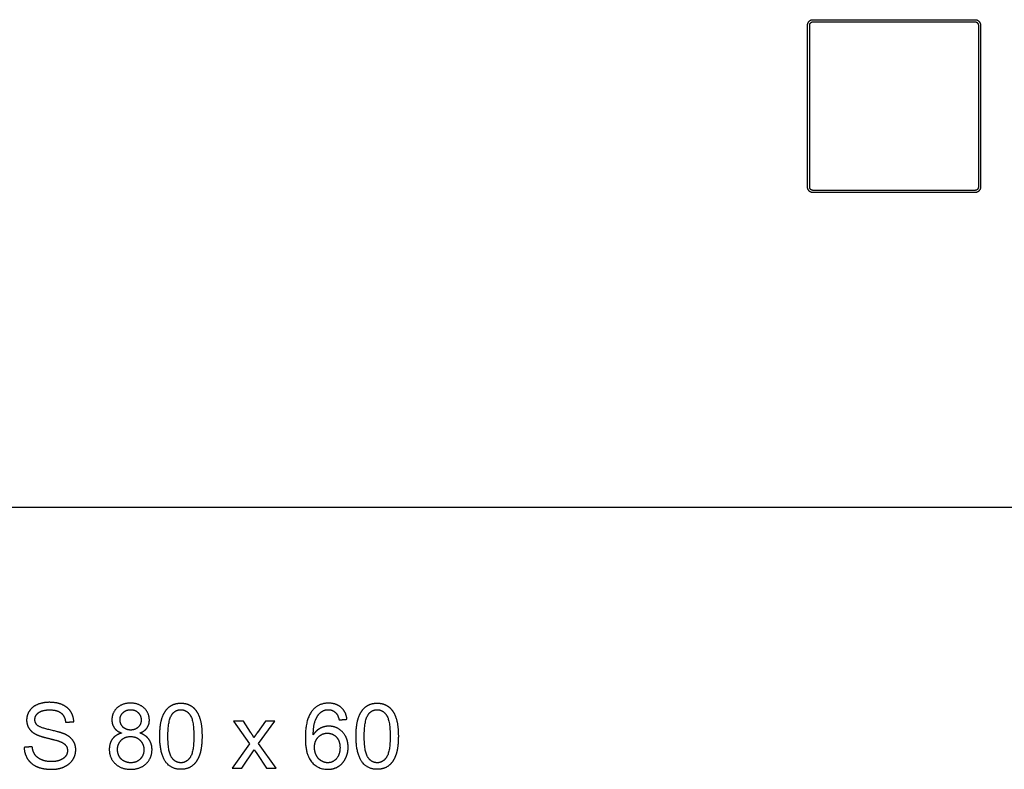
# Model space of a CAD drawing. Units: millimetres. Extents: x -24384 to 119534, y -30074 to -1470.
# Drawn here: x 3006 to 7560, y -10246 to -6777 of the extents above; entities that cross this region are included whole.
import ezdxf

# ---------------------------------------------------------------- set-up
doc = ezdxf.new("R2010")
doc.units = ezdxf.units.MM
doc.layers.add('03_LINEA FINA', color=254, linetype='Continuous', true_color=0xbebebe)

msp = doc.modelspace()

# ---------------------------------------------------------------- linework, layer by layer
at = {"layer": '03_LINEA FINA'}
for p, q in [((4040.9, -10023.7), (3994.9, -10023.7)), ((3994.9, -10023.7), (4068.3, -10128)), ((4074.2, -10074.6), (4040.9, -10023.7)), ((4142.5, -10023.7), (4105.9, -10075)), ((4111.4, -10126), (4186.5, -10023.7)), ((4186.5, -10023.7), (4142.5, -10023.7)), ((4068.3, -10128), (3988.9, -10240.9)), ((4033.5, -10240.9), (4090.6, -10155.2)), ((4090.6, -10155.2), (4102.4, -10173.4)), ((4192.2, -10240.9), (4111.4, -10126)), ((4102.4, -10173.4), (4147, -10240.9)), ((3988.9, -10240.9), (4033.5, -10240.9)), ((4147, -10240.9), (4192.2, -10240.9))]:
    msp.add_line(p, q, dxfattribs=at)
msp.add_lwpolyline([(179, -9032.7), (12114.5, -9032.7)], dxfattribs=at)
for points, degree, knots in [([(7450.2, -7176.9), (7450.2, -7170.3), (7450.2, -7157.1), (7450.2, -7137.2), (7450.2, -7117.3), (7450.2, -7100.6), (7450.2, -7087.1), (7450.2, -7077), (7450.2, -7066.8), (7450.2, -7056.5), (7450.2, -7047.9), (7450.2, -7041), (7450.2, -7035.8), (7450.2, -7031.4), (7450.2, -7027.9), (7450.2, -7025.3), (7450.2, -7022.7), (7450.2, -7020.5), (7450.2, -7018.7), (7450.2, -7017.6), (7450.2, -7016.8), (7450.2, -7016.1), (7450.2, -7015.5), (7450.2, -7015.1), (7450.2, -7014.8), (7450.2, -7014.5), (7450.2, -7014.1), (7450.2, -7013.4), (7450.2, -7012.4), (7450.2, -7011.2), (7450.2, -7009.7), (7450.2, -7007.7), (7450.2, -7004.5), (7450.2, -7000.6), (7450.2, -6995.8), (7450.2, -6991), (7450.2, -6984.6), (7450.2, -6976.6), (7450.2, -6966.9), (7450.2, -6957.1), (7450.2, -6947.3), (7450.2, -6937.4), (7450.2, -6927.4), (7450.2, -6917.4), (7450.2, -6907.3), (7450.2, -6897.2), (7450.2, -6888.7), (7450.2, -6881.9), (7450.2, -6876.8), (7450.2, -6872.5), (7450.2, -6869.1), (7450.2, -6866.6), (7450.2, -6864), (7450.2, -6861.9), (7450.2, -6860.1), (7450.2, -6859.1), (7450.2, -6858.2), (7450.2, -6857.6), (7450.2, -6857), (7450.2, -6856.6), (7450.2, -6856.3), (7450.2, -6856.1), (7450.2, -6855.8), (7450.2, -6855.3), (7450.2, -6854.3), (7450.2, -6852.3), (7450.2, -6849.5), (7450.2, -6846.1), (7450.2, -6841.6), (7450.2, -6835.9), (7450.2, -6829.2), (7450.2, -6823.5), (7450.2, -6819), (7450.2, -6815.6), (7450.2, -6812.3), (7450.2, -6809.5), (7450.2, -6807.2), (7450.2, -6805.8), (7450.2, -6804.7), (7450.2, -6803.9), (7450.2, -6803.2), (7450.2, -6802.6), (7450.2, -6802.3), (7450.2, -6802.2), (7450.2, -6802.2), (7450.2, -6802.1), (7450.2, -6802.1), (7450.2, -6802), (7450.2, -6801.9), (7450.2, -6801.7), (7450.2, -6801.6), (7450.2, -6801.3), (7450.2, -6801), (7450.2, -6800.7), (7450.2, -6800.4), (7450.1, -6799.9), (7450.1, -6799.3), (7450, -6798.5), (7449.8, -6797.5), (7449.6, -6796.3), (7449.3, -6795.2), (7448.9, -6794), (7448.3, -6792.4), (7447.5, -6790.5), (7446.2, -6788.2), (7444.7, -6786.1), (7443, -6784.2), (7441.1, -6782.4), (7439.1, -6780.9), (7437, -6779.6), (7434.8, -6778.6), (7433, -6777.9), (7431.5, -6777.5), (7430.4, -6777.3), (7429.5, -6777.1), (7428.8, -6777), (7428.3, -6777), (7427.8, -6776.9), (7427.3, -6776.9), (7427, -6776.9), (7426.8, -6776.9), (7426.6, -6776.9), (7426.5, -6776.9), (7426.4, -6776.9), (7426.3, -6776.9), (7426.2, -6776.9), (7426.2, -6776.9), (7426, -6776.9), (7425.7, -6776.9), (7425, -6776.9), (7423.8, -6776.9), (7422.1, -6776.9), (7420.1, -6776.9), (7417.4, -6776.9), (7414, -6776.9), (7408.8, -6776.9), (7402.4, -6776.9), (7394.9, -6776.9), (7387.7, -6776.9), (7378.4, -6776.9), (7369.5, -6776.9), (7361, -6776.9), (7352.8, -6776.9), (7342.9, -6776.9), (7331.8, -6776.9), (7321.2, -6776.9), (7311.2, -6776.9), (7298.4, -6776.9), (7277.4, -6776.9), (7255.5, -6776.9), (7233.5, -6776.9), (7216.5, -6776.9), (7198.4, -6776.9), (7178.7, -6776.9), (7160.6, -6776.9), (7144.7, -6776.9), (7132.2, -6776.9), (7118.8, -6776.9), (7106.9, -6776.9), (7097, -6776.9), (7089.3, -6776.9), (7082.7, -6776.9), (7077.3, -6776.9), (7073.2, -6776.9), (7069, -6776.9), (7064.8, -6776.9), (7060.5, -6776.9), (7056.6, -6776.9), (7053.7, -6776.9), (7051.7, -6776.9), (7050.2, -6776.9), (7048.7, -6776.9), (7046.7, -6776.9), (7043.8, -6776.9), (7040, -6776.9), (7035.7, -6776.9), (7031.5, -6776.9), (7027.3, -6776.9), (7023.2, -6776.9), (7017.8, -6776.9), (7011.1, -6776.9), (7003.5, -6776.9), (6993.5, -6776.9), (6981.7, -6776.9), (6968.3, -6776.9), (6955.7, -6776.9), (6939.9, -6776.9), (6921.7, -6776.9), (6902.1, -6776.9), (6884, -6776.9), (6866.9, -6776.9), (6844.9, -6776.9), (6823, -6776.9), (6802, -6776.9), (6789.3, -6776.9), (6779.2, -6776.9), (6768.7, -6776.9), (6757.5, -6776.9), (6747.7, -6776.9), (6739.4, -6776.9), (6730.9, -6776.9), (6722, -6776.9), (6712.7, -6776.9), (6705.5, -6776.9), (6698.1, -6776.9), (6691.7, -6776.9), (6686.4, -6776.9), (6683.1, -6776.9), (6680.4, -6776.9), (6678.4, -6776.9), (6676.6, -6776.9), (6675.4, -6776.9), (6674.8, -6776.9), (6674.4, -6776.9), (6674.2, -6776.9), (6674.2, -6776.9), (6674.2, -6776.9), (6674.1, -6776.9), (6674, -6776.9), (6673.9, -6776.9), (6673.7, -6776.9), (6673.5, -6776.9), (6673.1, -6776.9), (6672.7, -6776.9), (6672.2, -6777), (6671.6, -6777), (6670.9, -6777.1), (6670, -6777.3), (6668.9, -6777.5), (6667.5, -6777.9), (6665.6, -6778.6), (6663.4, -6779.6), (6661.3, -6780.9), (6659.3, -6782.4), (6657.4, -6784.2), (6655.7, -6786.1), (6654.2, -6788.2), (6653, -6790.5), (6652.1, -6792.4), (6651.5, -6794), (6651.2, -6795.2), (6650.9, -6796.3), (6650.6, -6797.5), (6650.5, -6798.5), (6650.4, -6799.3), (6650.3, -6799.9), (6650.3, -6800.4), (6650.3, -6800.7), (6650.2, -6801), (6650.2, -6801.3), (6650.2, -6801.6), (6650.2, -6801.7), (6650.2, -6801.9), (6650.2, -6802), (6650.2, -6802.1), (6650.2, -6802.1), (6650.2, -6802.2), (6650.2, -6802.2), (6650.2, -6802.3), (6650.2, -6802.6), (6650.2, -6803.2), (6650.2, -6803.9), (6650.2, -6804.7), (6650.2, -6805.8), (6650.2, -6807.2), (6650.2, -6809.5), (6650.2, -6812.3), (6650.2, -6815.6), (6650.2, -6819), (6650.2, -6823.5), (6650.2, -6829.2), (6650.2, -6835.9), (6650.2, -6841.6), (6650.2, -6846.1), (6650.2, -6849.5), (6650.2, -6852.3), (6650.2, -6854.3), (6650.2, -6855.3), (6650.2, -6855.8), (6650.2, -6856.1), (6650.2, -6856.3), (6650.2, -6856.6), (6650.2, -6857), (6650.2, -6857.6), (6650.2, -6858.2), (6650.2, -6859.1), (6650.2, -6860.1), (6650.2, -6861.9), (6650.2, -6864), (6650.2, -6866.6), (6650.2, -6869.1), (6650.2, -6872.5), (6650.2, -6876.8), (6650.2, -6881.9), (6650.2, -6888.7), (6650.2, -6897.2), (6650.2, -6907.3), (6650.2, -6917.4), (6650.2, -6927.4), (6650.2, -6937.4), (6650.2, -6947.3), (6650.2, -6957.1), (6650.2, -6966.9), (6650.2, -6976.6), (6650.2, -6984.6), (6650.2, -6991), (6650.2, -6995.8), (6650.2, -7000.6), (6650.2, -7004.5), (6650.2, -7007.7), (6650.2, -7009.7), (6650.2, -7011.2), (6650.2, -7012.4), (6650.2, -7013.4), (6650.2, -7014.1), (6650.2, -7014.5), (6650.2, -7014.8), (6650.2, -7015.1), (6650.2, -7015.5), (6650.2, -7016.1), (6650.2, -7016.8), (6650.2, -7017.6), (6650.2, -7018.7), (6650.2, -7020.5), (6650.2, -7022.7), (6650.2, -7025.3), (6650.2, -7027.9), (6650.2, -7031.4), (6650.2, -7035.8), (6650.2, -7041), (6650.2, -7047.9), (6650.2, -7056.5), (6650.2, -7066.8), (6650.2, -7077), (6650.2, -7087.1), (6650.2, -7100.6), (6650.2, -7117.3), (6650.2, -7137.2), (6650.2, -7157.1), (6650.2, -7176.9), (6650.2, -7196.6), (6650.2, -7216.5), (6650.2, -7236.4), (6650.2, -7253.1), (6650.2, -7266.6), (6650.2, -7276.7), (6650.2, -7286.9), (6650.2, -7297.2), (6650.2, -7305.8), (6650.2, -7312.7), (6650.2, -7317.9), (6650.2, -7322.3), (6650.2, -7325.8), (6650.2, -7328.4), (6650.2, -7331), (6650.2, -7333.2), (6650.2, -7335), (6650.2, -7336.1), (6650.2, -7337), (6650.2, -7337.6), (6650.2, -7338.2), (6650.2, -7338.6), (6650.2, -7338.9), (6650.2, -7339.2), (6650.2, -7339.6), (6650.2, -7340.3), (6650.2, -7341.3), (6650.2, -7342.5), (6650.2, -7344.1), (6650.2, -7346), (6650.2, -7349.2), (6650.2, -7353.2), (6650.2, -7357.9), (6650.2, -7362.7), (6650.2, -7369.1), (6650.2, -7377.1), (6650.2, -7386.9), (6650.2, -7396.6), (6650.2, -7406.5), (6650.2, -7416.4), (6650.2, -7426.3), (6650.2, -7436.3), (6650.2, -7446.4), (6650.2, -7456.5), (6650.2, -7465), (6650.2, -7471.8), (6650.2, -7476.9), (6650.2, -7481.2), (6650.2, -7484.6), (6650.2, -7487.2), (6650.2, -7489.7), (6650.2, -7491.9), (6650.2, -7493.6), (6650.2, -7494.7), (6650.2, -7495.5), (6650.2, -7496.1), (6650.2, -7496.7), (6650.2, -7497.1), (6650.2, -7497.4), (6650.2, -7497.6), (6650.2, -7497.9), (6650.2, -7498.4), (6650.2, -7499.4), (6650.2, -7501.4), (6650.2, -7504.2), (6650.2, -7507.6), (6650.2, -7512.1), (6650.2, -7517.8), (6650.2, -7524.6), (6650.2, -7530.2), (6650.2, -7534.7), (6650.2, -7538.1), (6650.2, -7541.5), (6650.2, -7544.3), (6650.2, -7546.5), (6650.2, -7547.9), (6650.2, -7549), (6650.2, -7549.9), (6650.2, -7550.6), (6650.2, -7551.1), (6650.2, -7551.4), (6650.2, -7551.6), (6650.2, -7551.6), (6650.2, -7551.6), (6650.2, -7551.6), (6650.2, -7551.7), (6650.2, -7551.8), (6650.2, -7552), (6650.2, -7552.2), (6650.2, -7552.4), (6650.2, -7552.7), (6650.3, -7553), (6650.3, -7553.4), (6650.3, -7553.8), (6650.4, -7554.4), (6650.5, -7555.2), (6650.6, -7556.2), (6650.9, -7557.4), (6651.2, -7558.6), (6651.5, -7559.8), (6652.1, -7561.3), (6653, -7563.3), (6654.2, -7565.5), (6655.7, -7567.6), (6657.4, -7569.5), (6659.3, -7571.3), (6661.3, -7572.8), (6663.4, -7574.1), (6665.6, -7575.1), (6667.5, -7575.8), (6668.9, -7576.2), (6670, -7576.5), (6670.9, -7576.6), (6671.6, -7576.7), (6672.2, -7576.8), (6672.7, -7576.8), (6673.1, -7576.8), (6673.5, -7576.8), (6673.7, -7576.9), (6673.9, -7576.9), (6674, -7576.9), (6674.1, -7576.9), (6674.2, -7576.9), (6674.2, -7576.9), (6674.2, -7576.9), (6674.4, -7576.9), (6674.8, -7576.9), (6675.4, -7576.9), (6676.6, -7576.9), (6678.4, -7576.9), (6680.4, -7576.9), (6683.1, -7576.9), (6686.4, -7576.9), (6691.7, -7576.9), (6698.1, -7576.9), (6705.5, -7576.9), (6712.7, -7576.9), (6722, -7576.9), (6730.9, -7576.9), (6739.4, -7576.9), (6747.7, -7576.9), (6757.5, -7576.9), (6768.7, -7576.9), (6779.2, -7576.9), (6789.3, -7576.9), (6802, -7576.9), (6823, -7576.9), (6844.9, -7576.9), (6866.9, -7576.9), (6884, -7576.9), (6902.1, -7576.9), (6921.7, -7576.9), (6939.9, -7576.9), (6955.7, -7576.9), (6968.3, -7576.9), (6981.7, -7576.9), (6993.5, -7576.9), (7003.5, -7576.9), (7011.1, -7576.9), (7017.8, -7576.9), (7023.2, -7576.9), (7027.3, -7576.9), (7031.5, -7576.9), (7035.7, -7576.9), (7040, -7576.9), (7043.8, -7576.9), (7046.7, -7576.9), (7048.7, -7576.9), (7050.2, -7576.9), (7051.7, -7576.9), (7053.7, -7576.9), (7056.6, -7576.9), (7060.5, -7576.9), (7064.8, -7576.9), (7069, -7576.9), (7073.2, -7576.9), (7077.3, -7576.9), (7082.7, -7576.9), (7089.3, -7576.9), (7097, -7576.9), (7106.9, -7576.9), (7118.8, -7576.9), (7132.2, -7576.9), (7144.7, -7576.9), (7160.6, -7576.9), (7178.7, -7576.9), (7198.4, -7576.9), (7216.5, -7576.9), (7233.5, -7576.9), (7255.5, -7576.9), (7277.4, -7576.9), (7298.4, -7576.9), (7311.2, -7576.9), (7321.2, -7576.9), (7331.8, -7576.9), (7342.9, -7576.9), (7352.8, -7576.9), (7361, -7576.9), (7369.5, -7576.9), (7378.4, -7576.9), (7387.7, -7576.9), (7394.9, -7576.9), (7402.4, -7576.9), (7408.8, -7576.9), (7414, -7576.9), (7417.4, -7576.9), (7420.1, -7576.9), (7422.1, -7576.9), (7423.8, -7576.9), (7425, -7576.9), (7425.7, -7576.9), (7426, -7576.9), (7426.2, -7576.9), (7426.2, -7576.9), (7426.3, -7576.9), (7426.4, -7576.9), (7426.5, -7576.9), (7426.6, -7576.9), (7426.8, -7576.9), (7427, -7576.8), (7427.3, -7576.8), (7427.8, -7576.8), (7428.3, -7576.8), (7428.8, -7576.7), (7429.5, -7576.6), (7430.4, -7576.5), (7431.5, -7576.2), (7433, -7575.8), (7434.8, -7575.1), (7437, -7574.1), (7439.1, -7572.8), (7441.1, -7571.3), (7443, -7569.5), (7444.7, -7567.6), (7446.2, -7565.5), (7447.5, -7563.3), (7448.3, -7561.3), (7448.9, -7559.8), (7449.3, -7558.6), (7449.6, -7557.4), (7449.8, -7556.2), (7450, -7555.2), (7450.1, -7554.4), (7450.1, -7553.8), (7450.2, -7553.4), (7450.2, -7553), (7450.2, -7552.7), (7450.2, -7552.4), (7450.2, -7552.2), (7450.2, -7552), (7450.2, -7551.8), (7450.2, -7551.7), (7450.2, -7551.6), (7450.2, -7551.6), (7450.2, -7551.6), (7450.2, -7551.6), (7450.2, -7551.4), (7450.2, -7551.1), (7450.2, -7550.6), (7450.2, -7549.9), (7450.2, -7549), (7450.2, -7547.9), (7450.2, -7546.5), (7450.2, -7544.3), (7450.2, -7541.5), (7450.2, -7538.1), (7450.2, -7534.7), (7450.2, -7530.2), (7450.2, -7524.6), (7450.2, -7517.8), (7450.2, -7512.1), (7450.2, -7507.6), (7450.2, -7504.2), (7450.2, -7501.4), (7450.2, -7499.4), (7450.2, -7498.4), (7450.2, -7497.9), (7450.2, -7497.6), (7450.2, -7497.4), (7450.2, -7497.1), (7450.2, -7496.7), (7450.2, -7496.1), (7450.2, -7495.5), (7450.2, -7494.7), (7450.2, -7493.6), (7450.2, -7491.9), (7450.2, -7489.7), (7450.2, -7487.2), (7450.2, -7484.6), (7450.2, -7481.2), (7450.2, -7476.9), (7450.2, -7471.8), (7450.2, -7465), (7450.2, -7456.5), (7450.2, -7446.4), (7450.2, -7436.3), (7450.2, -7426.3), (7450.2, -7416.4), (7450.2, -7406.5), (7450.2, -7396.6), (7450.2, -7386.9), (7450.2, -7377.1), (7450.2, -7369.1), (7450.2, -7362.7), (7450.2, -7357.9), (7450.2, -7353.2), (7450.2, -7349.2), (7450.2, -7346), (7450.2, -7344.1), (7450.2, -7342.5), (7450.2, -7341.3), (7450.2, -7340.3), (7450.2, -7339.6), (7450.2, -7339.2), (7450.2, -7338.9), (7450.2, -7338.6), (7450.2, -7338.2), (7450.2, -7337.6), (7450.2, -7337), (7450.2, -7336.1), (7450.2, -7335), (7450.2, -7333.2), (7450.2, -7331), (7450.2, -7328.4), (7450.2, -7325.8), (7450.2, -7322.3), (7450.2, -7317.9), (7450.2, -7312.7), (7450.2, -7305.8), (7450.2, -7297.2), (7450.2, -7286.9), (7450.2, -7276.7), (7450.2, -7266.6), (7450.2, -7253.1), (7450.2, -7236.4), (7450.2, -7216.5), (7450.2, -7196.6), (7450.2, -7183.5), (7450.2, -7176.9)], 3, [251.733081, 251.733081, 251.733081, 251.733081, 272.877613, 294.022144, 315.166676, 336.311208, 346.883474, 357.45574, 368.028006, 378.600272, 389.172538, 394.458671, 399.744804, 405.030937, 407.674003, 410.31707, 412.960136, 415.603203, 416.924736, 418.246269, 418.907036, 419.567802, 420.228569, 420.558952, 420.889336, 421.199924, 421.510513, 422.131691, 423.374046, 424.616401, 425.858756, 428.343467, 430.828177, 435.797598, 440.767019, 445.73644, 450.70586, 460.644702, 470.583544, 480.522385, 490.461227, 500.400068, 510.33891, 520.277752, 530.216593, 540.155435, 550.094276, 555.063697, 560.033118, 565.002539, 567.487249, 569.97196, 572.45667, 574.94138, 576.183736, 577.426091, 578.047268, 578.668446, 579.289624, 579.600212, 579.910801, 580.105054, 580.299307, 580.687813, 581.464825, 583.018849, 586.126897, 589.234944, 592.342992, 598.559088, 604.775183, 610.991279, 614.099327, 617.207374, 620.315422, 623.42347, 624.977494, 626.531518, 627.30853, 628.085542, 628.862554, 629.25106, 629.639566, 629.649153, 629.65874, 629.677915, 629.716265, 629.792964, 629.946362, 630.09976, 630.253158, 630.559954, 630.86675, 631.173546, 631.480343, 632.093935, 632.707527, 633.321119, 634.548304, 635.775489, 637.002673, 638.229858, 639.457043, 641.911412, 644.365781, 646.82015, 649.27452, 651.728889, 654.183258, 656.637627, 659.091997, 661.546366, 662.773551, 664.000735, 665.22792, 665.841512, 666.455104, 667.068697, 667.682289, 667.989085, 668.295881, 668.44928, 668.602678, 668.756076, 668.832775, 668.871124, 668.890299, 668.909474, 669.471829, 670.034184, 671.158895, 673.408316, 675.657737, 677.907158, 682.406, 686.904842, 695.902526, 704.90021, 713.897894, 722.895578, 740.890946, 749.88863, 758.886314, 776.881682, 794.87705, 812.872419, 830.867787, 848.863155, 884.853891, 956.835363, 992.8261, 1028.816836, 1064.807572, 1100.798308, 1136.789045, 1154.784413, 1172.779781, 1190.775149, 1208.770517, 1217.768201, 1226.765885, 1235.763569, 1240.262411, 1244.761253, 1249.260095, 1253.758937, 1258.257779, 1262.756621, 1265.813578, 1267.342056, 1268.870534, 1270.399012, 1271.92749, 1274.984446, 1279.483288, 1283.98213, 1288.480972, 1292.979814, 1297.478657, 1301.977499, 1310.975183, 1319.972867, 1328.970551, 1346.965919, 1364.961287, 1382.956655, 1400.952023, 1436.942759, 1472.933496, 1508.924232, 1544.914968, 1580.905704, 1652.887177, 1688.877913, 1706.873281, 1724.868649, 1742.864017, 1760.859385, 1778.854753, 1787.852437, 1796.850121, 1814.84549, 1823.843174, 1832.840858, 1841.838542, 1850.836226, 1855.335068, 1859.83391, 1862.083331, 1864.332752, 1866.582173, 1867.706883, 1868.269239, 1868.831594, 1868.850769, 1868.869943, 1868.908293, 1868.984992, 1869.13839, 1869.291788, 1869.445186, 1869.751982, 1870.058779, 1870.672371, 1871.285963, 1871.899555, 1872.513148, 1873.740332, 1874.967517, 1876.194702, 1878.649071, 1881.10344, 1883.557809, 1886.012179, 1888.466548, 1890.920917, 1893.375287, 1895.829656, 1898.284025, 1899.51121, 1900.738394, 1901.965579, 1903.192764, 1904.419948, 1905.033541, 1905.647133, 1906.260725, 1906.567521, 1906.874317, 1907.181114, 1907.48791, 1907.641308, 1907.794706, 1907.948104, 1908.024803, 1908.063153, 1908.082327, 1908.091915, 1908.101502, 1908.490008, 1908.878514, 1909.655526, 1910.432538, 1911.20955, 1912.763574, 1914.317598, 1917.425645, 1920.533693, 1923.641741, 1926.749789, 1932.965884, 1939.18198, 1945.398075, 1948.506123, 1951.614171, 1954.722219, 1956.276243, 1957.053255, 1957.441761, 1957.636014, 1957.830266, 1958.140855, 1958.451444, 1959.072622, 1959.693799, 1960.314977, 1961.557332, 1962.799687, 1965.284398, 1967.769108, 1970.253818, 1972.738529, 1977.70795, 1982.67737, 1987.646791, 1997.585633, 2007.524474, 2017.463316, 2027.402158, 2037.340999, 2047.279841, 2057.218682, 2067.157524, 2077.096366, 2087.035207, 2092.004628, 2096.974049, 2101.94347, 2106.91289, 2109.397601, 2111.882311, 2113.124666, 2114.367022, 2115.609377, 2116.230554, 2116.541143, 2116.851732, 2117.182115, 2117.512499, 2118.173265, 2118.834032, 2119.494799, 2120.816332, 2122.137865, 2124.780932, 2127.423998, 2130.067064, 2132.710131, 2137.996264, 2143.282397, 2148.56853, 2159.140796, 2169.713062, 2180.285328, 2190.857594, 2201.42986, 2222.574391, 2243.718923, 2264.863455, 2286.007987, 2307.152519, 2328.297051, 2349.441583, 2370.586114, 2381.15838, 2391.730646, 2402.302912, 2412.875178, 2423.447444, 2428.733577, 2434.01971, 2439.305843, 2441.948909, 2444.591976, 2447.235042, 2449.878109, 2451.199642, 2452.521175, 2453.181942, 2453.842709, 2454.503475, 2454.833859, 2455.164242, 2455.474831, 2455.785419, 2456.406597, 2457.648952, 2458.891307, 2460.133663, 2462.618373, 2465.103083, 2470.072504, 2475.041925, 2480.011346, 2484.980767, 2494.919608, 2504.85845, 2514.797291, 2524.736133, 2534.674975, 2544.613816, 2554.552658, 2564.491499, 2574.430341, 2584.369183, 2589.338603, 2594.308024, 2599.277445, 2601.762155, 2604.246866, 2606.731576, 2609.216287, 2610.458642, 2611.700997, 2612.322175, 2612.943352, 2613.56453, 2613.875119, 2614.185707, 2614.37996, 2614.574213, 2614.962719, 2615.739731, 2617.293755, 2620.401803, 2623.509851, 2626.617899, 2632.833994, 2639.05009, 2645.266185, 2648.374233, 2651.482281, 2654.590329, 2657.698376, 2659.2524, 2660.806424, 2661.583436, 2662.360448, 2663.13746, 2663.525966, 2663.914472, 2663.924059, 2663.933647, 2663.952821, 2663.991171, 2664.06787, 2664.221268, 2664.374666, 2664.528064, 2664.83486, 2665.141657, 2665.448453, 2665.755249, 2666.368841, 2666.982433, 2667.596026, 2668.82321, 2670.050395, 2671.27758, 2672.504764, 2673.731949, 2676.186318, 2678.640687, 2681.095057, 2683.549426, 2686.003795, 2688.458164, 2690.912534, 2693.366903, 2695.821272, 2697.048457, 2698.275642, 2699.502826, 2700.116418, 2700.730011, 2701.343603, 2701.957195, 2702.263992, 2702.570788, 2702.724186, 2702.877584, 2703.030982, 2703.107681, 2703.146031, 2703.165205, 2703.18438, 2703.746735, 2704.309091, 2705.433801, 2707.683222, 2709.932643, 2712.182064, 2716.680906, 2721.179748, 2730.177432, 2739.175116, 2748.1728, 2757.170484, 2775.165852, 2784.163537, 2793.161221, 2811.156589, 2829.151957, 2847.147325, 2865.142693, 2883.138061, 2919.128797, 2991.11027, 3027.101006, 3063.091742, 3099.082478, 3135.073215, 3171.063951, 3189.059319, 3207.054687, 3225.050055, 3243.045423, 3252.043107, 3261.040791, 3270.038475, 3274.537317, 3279.036159, 3283.535002, 3288.033844, 3292.532686, 3297.031528, 3300.088484, 3301.616962, 3303.14544, 3304.673918, 3306.202396, 3309.259353, 3313.758195, 3318.257037, 3322.755879, 3327.254721, 3331.753563, 3336.252405, 3345.250089, 3354.247773, 3363.245457, 3381.240825, 3399.236193, 3417.231561, 3435.226929, 3471.217666, 3507.208402, 3543.199138, 3579.189874, 3615.180611, 3687.162083, 3723.152819, 3741.148187, 3759.143555, 3777.138923, 3795.134292, 3813.12966, 3822.127344, 3831.125028, 3849.120396, 3858.11808, 3867.115764, 3876.113448, 3885.111132, 3889.609974, 3894.108816, 3896.358237, 3898.607658, 3900.857079, 3901.98179, 3902.544145, 3903.1065, 3903.125675, 3903.14485, 3903.183199, 3903.259898, 3903.413296, 3903.566694, 3903.720093, 3904.026889, 3904.333685, 3904.947277, 3905.560869, 3906.174462, 3906.788054, 3908.015239, 3909.242423, 3910.469608, 3912.923977, 3915.378347, 3917.832716, 3920.287085, 3922.741454, 3925.195824, 3927.650193, 3930.104562, 3932.558931, 3933.786116, 3935.013301, 3936.240485, 3937.46767, 3938.694854, 3939.308447, 3939.922039, 3940.535631, 3940.842428, 3941.149224, 3941.45602, 3941.762816, 3941.916214, 3942.069612, 3942.22301, 3942.299709, 3942.338059, 3942.357234, 3942.366821, 3942.376408, 3942.764914, 3943.15342, 3943.930432, 3944.707444, 3945.484456, 3947.03848, 3948.592504, 3951.700552, 3954.808599, 3957.916647, 3961.024695, 3967.240791, 3973.456886, 3979.672982, 3982.781029, 3985.889077, 3988.997125, 3990.551149, 3991.328161, 3991.716667, 3991.91092, 3992.105173, 3992.415762, 3992.72635, 3993.347528, 3993.968706, 3994.589883, 3995.832238, 3997.074594, 3999.559304, 4002.044014, 4004.528725, 4007.013435, 4011.982856, 4016.952277, 4021.921698, 4031.860539, 4041.799381, 4051.738222, 4061.677064, 4071.615906, 4081.554747, 4091.493589, 4101.43243, 4111.371272, 4121.310114, 4126.279534, 4131.248955, 4136.218376, 4141.187797, 4143.672507, 4146.157218, 4147.399573, 4148.641928, 4149.884283, 4150.505461, 4150.81605, 4151.126638, 4151.457022, 4151.787405, 4152.448172, 4153.108938, 4153.769705, 4155.091238, 4156.412771, 4159.055838, 4161.698904, 4164.341971, 4166.985037, 4172.27117, 4177.557303, 4182.843436, 4193.415702, 4203.987968, 4214.560234, 4225.1325, 4235.704766, 4256.849298, 4277.99383, 4299.138361, 4320.282893, 4320.282893, 4320.282893, 4320.282893]), ([(7440.2, -7176.9), (7440.2, -7142.4), (7440.2, -7073.5), (7440.2, -6990.4), (7440.2, -6927.5), (7440.2, -6882.7), (7440.2, -6847.5), (7440.2, -6824.4), (7440.2, -6811.5), (7440.2, -6805.3), (7440.2, -6802.2), (7440.2, -6802.1), (7440.2, -6802.1), (7440.2, -6802.1), (7440.2, -6801.9), (7440.2, -6801.8), (7440.2, -6801.6), (7440.2, -6801.3), (7440.2, -6801), (7440.1, -6800.6), (7440.1, -6800.1), (7440, -6799.7), (7439.9, -6799.3), (7439.7, -6798.4), (7439.4, -6797.4), (7439, -6796.2), (7438.6, -6795.4), (7438.2, -6794.6), (7437.7, -6793.8), (7437, -6792.7), (7435.9, -6791.5), (7434.7, -6790.4), (7433.5, -6789.4), (7432.5, -6788.8), (7431.5, -6788.3), (7430.7, -6787.9), (7429.9, -6787.6), (7429.2, -6787.4), (7428.7, -6787.3), (7428.3, -6787.2), (7428, -6787.2), (7427.6, -6787.1), (7427.3, -6787.1), (7427, -6787.1), (7426.7, -6787), (7426.6, -6787), (7426.4, -6787), (7426.3, -6787), (7426.3, -6787), (7426.2, -6787), (7418.3, -6787), (7402.6, -6787), (7371, -6787), (7315.7, -6787), (7237, -6787), (7143.3, -6787), (7050.2, -6787), (6957.1, -6787), (6863.5, -6787), (6784.7, -6787), (6729.4, -6787), (6697.9, -6787), (6682.1, -6787), (6674.2, -6787), (6674.2, -6787), (6674.1, -6787), (6674, -6787), (6673.9, -6787), (6673.7, -6787), (6673.5, -6787.1), (6673.2, -6787.1), (6672.8, -6787.1), (6672.5, -6787.2), (6672.1, -6787.2), (6671.7, -6787.3), (6671, -6787.5), (6670, -6787.8), (6669, -6788.3), (6668.2, -6788.7), (6667.5, -6789.1), (6666.7, -6789.6), (6665.7, -6790.4), (6664.5, -6791.5), (6663.5, -6792.7), (6662.6, -6794.1), (6662, -6795.1), (6661.5, -6796.2), (6661.1, -6797.1), (6660.8, -6798), (6660.6, -6798.7), (6660.5, -6799.3), (6660.4, -6799.7), (6660.4, -6800.1), (6660.3, -6800.6), (6660.3, -6801), (6660.3, -6801.3), (6660.2, -6801.6), (6660.2, -6801.8), (6660.2, -6801.9), (6660.2, -6802.1), (6660.2, -6802.1), (6660.2, -6802.1), (6660.2, -6802.2), (6660.2, -6808.4), (6660.2, -6821), (6660.2, -6847.5), (6660.2, -6896.7), (6660.2, -6973.8), (6660.2, -7073.5), (6660.2, -7176.9), (6660.2, -7280.2), (6660.2, -7380), (6660.2, -7457), (6660.2, -7506.2), (6660.2, -7532.7), (6660.2, -7545.4), (6660.2, -7551.6), (6660.2, -7551.6), (6660.2, -7551.6), (6660.2, -7551.7), (6660.2, -7551.8), (6660.2, -7552), (6660.2, -7552.2), (6660.3, -7552.4), (6660.3, -7552.8), (6660.3, -7553.2), (6660.4, -7553.6), (6660.4, -7554), (6660.5, -7554.4), (6660.7, -7555.3), (6661, -7556.3), (6661.5, -7557.5), (6661.9, -7558.4), (6662.3, -7559.2), (6662.8, -7559.9), (6663.5, -7561), (6664.5, -7562.3), (6665.7, -7563.4), (6667, -7564.3), (6668, -7564.9), (6669, -7565.5), (6669.8, -7565.8), (6670.6, -7566.1), (6671.2, -7566.3), (6671.7, -7566.4), (6672.1, -7566.5), (6672.5, -7566.6), (6672.8, -7566.6), (6673.2, -7566.6), (6673.5, -7566.7), (6673.7, -7566.7), (6673.9, -7566.7), (6674, -7566.7), (6674.1, -7566.7), (6674.2, -7566.7), (6674.2, -7566.7), (6682.1, -7566.7), (6697.9, -7566.7), (6729.4, -7566.7), (6784.7, -7566.7), (6863.5, -7566.7), (6957.1, -7566.7), (7050.2, -7566.7), (7143.3, -7566.7), (7237, -7566.7), (7315.7, -7566.7), (7371, -7566.7), (7402.6, -7566.7), (7418.3, -7566.7), (7426.2, -7566.7), (7426.3, -7566.7), (7426.3, -7566.7), (7426.4, -7566.7), (7426.6, -7566.7), (7426.7, -7566.7), (7427, -7566.7), (7427.3, -7566.6), (7427.6, -7566.6), (7428, -7566.6), (7428.3, -7566.5), (7428.7, -7566.4), (7429.5, -7566.2), (7430.4, -7565.9), (7431.5, -7565.5), (7432.3, -7565.1), (7433, -7564.6), (7433.7, -7564.1), (7434.7, -7563.4), (7435.9, -7562.3), (7437, -7561), (7437.9, -7559.7), (7438.5, -7558.6), (7439, -7557.5), (7439.3, -7556.6), (7439.6, -7555.7), (7439.8, -7555), (7439.9, -7554.4), (7440, -7554), (7440.1, -7553.6), (7440.1, -7553.2), (7440.2, -7552.8), (7440.2, -7552.4), (7440.2, -7552.2), (7440.2, -7552), (7440.2, -7551.8), (7440.2, -7551.7), (7440.2, -7551.6), (7440.2, -7551.6), (7440.2, -7551.6), (7440.2, -7548.5), (7440.2, -7542.2), (7440.2, -7529.4), (7440.2, -7506.2), (7440.2, -7471.1), (7440.2, -7426.2), (7440.2, -7363.3), (7440.2, -7280.2), (7440.2, -7211.3), (7440.2, -7176.9)], 3, [0, 0, 0, 0, 64.056278, 128.112555, 160.140694, 192.168833, 224.196972, 240.211042, 248.218076, 256.225111, 256.236862, 256.248613, 256.272115, 256.319119, 256.413127, 256.601143, 256.78916, 256.977176, 257.353208, 257.72924, 258.124251, 258.519261, 258.927043, 259.334826, 261.049009, 261.938271, 262.855217, 263.790917, 264.546409, 265.505958, 267.444944, 269.374954, 270.323387, 271.982435, 272.874492, 273.733877, 274.567222, 275.37192, 275.756828, 276.141736, 276.511373, 276.881011, 277.228418, 277.575826, 277.749529, 277.923233, 278.096937, 278.183788, 278.227214, 278.248927, 278.27064, 303.694438, 329.118236, 379.965832, 481.661023, 583.356214, 685.051406, 786.746597, 888.441788, 990.13698, 1040.984576, 1066.408373, 1091.832171, 1091.853884, 1091.875597, 1091.919023, 1092.005875, 1092.179579, 1092.353282, 1092.526986, 1092.874393, 1093.221801, 1093.591438, 1093.961076, 1094.345984, 1094.730892, 1096.368934, 1097.228319, 1098.120377, 1099.036184, 1099.779425, 1100.727857, 1102.657867, 1104.596853, 1105.556403, 1107.247595, 1108.164541, 1109.053803, 1109.922548, 1110.767986, 1111.175768, 1111.583551, 1111.978561, 1112.373571, 1112.749603, 1113.125636, 1113.313652, 1113.501668, 1113.689684, 1113.783692, 1113.830697, 1113.854199, 1113.86595, 1113.877701, 1129.89177, 1145.905839, 1177.933978, 1241.990256, 1306.046534, 1370.102812, 1434.159089, 1498.215367, 1562.271645, 1594.299784, 1610.313853, 1626.327923, 1626.339674, 1626.351425, 1626.374927, 1626.421931, 1626.515939, 1626.703955, 1626.891971, 1627.079987, 1627.45602, 1627.832052, 1628.227062, 1628.622072, 1629.029855, 1629.437637, 1631.15182, 1632.041082, 1632.958028, 1633.893729, 1634.649221, 1635.60877, 1637.547756, 1639.477766, 1640.426198, 1642.085247, 1642.977304, 1643.836689, 1644.670033, 1645.474732, 1645.859639, 1646.244547, 1646.614185, 1646.983822, 1647.33123, 1647.678637, 1647.852341, 1648.026044, 1648.199748, 1648.2866, 1648.330026, 1648.351739, 1648.373452, 1673.79725, 1699.221048, 1750.068643, 1851.763835, 1953.459026, 2055.154217, 2156.849409, 2258.5446, 2360.239791, 2411.087387, 2436.511185, 2461.934983, 2461.956696, 2461.978409, 2462.021835, 2462.108686, 2462.28239, 2462.456094, 2462.629798, 2462.977205, 2463.324612, 2463.69425, 2464.063887, 2464.448795, 2464.833703, 2466.471746, 2467.331131, 2468.223188, 2469.138995, 2469.882236, 2470.830669, 2472.760679, 2474.699665, 2475.659214, 2477.350406, 2478.267352, 2479.156614, 2480.025359, 2480.870797, 2481.27858, 2481.686363, 2482.081373, 2482.476383, 2482.852415, 2483.228447, 2483.416464, 2483.60448, 2483.792496, 2483.886504, 2483.933508, 2483.95701, 2483.968761, 2483.980512, 2491.987547, 2499.994582, 2516.008651, 2548.03679, 2580.064929, 2612.093068, 2676.149345, 2740.205623, 2740.205623, 2740.205623, 2740.205623]), ([(3026.8, -10144.6), (3027.6, -10174.6), (3043.2, -10198.5), (3058.9, -10222.3), (3086.4, -10234.1), (3113.9, -10246), (3154.6, -10246), (3186.7, -10246), (3212.4, -10234.2), (3238, -10222.5), (3251.7, -10201.3), (3265.4, -10180.2), (3265.4, -10156.2), (3265.4, -10132.1), (3253, -10113.6), (3240.5, -10095.1), (3214.3, -10083), (3196.3, -10074.8), (3147.9, -10063.9), (3099.6, -10053), (3088.1, -10042.5), (3076.5, -10032.1), (3076.5, -10015.9), (3076.5, -9997.3), (3092.9, -9984.1), (3109.4, -9971), (3145.4, -9971), (3180, -9971), (3197.6, -9985.5), (3215.3, -10000), (3218.4, -10028.4)], 2, [-50, -50, -50, -49, -49, -48, -48, -47, -47, -46, -46, -45, -45, -44, -44, -43, -43, -42, -42, -41, -41, -40, -40, -39, -39, -38, -38, -37, -37, -36, -36, -35, -35, -35]), ([(3256.4, -10025.6), (3255.4, -9999.2), (3241.7, -9978.3), (3228, -9957.5), (3202.5, -9946.7), (3177.1, -9936), (3143.8, -9936), (3113.5, -9936), (3088.7, -9946.2), (3064, -9956.4), (3051.1, -9976.2), (3038.2, -9995.9), (3038.2, -10018.6), (3038.2, -10039.3), (3048.8, -10055.9), (3059.3, -10072.6), (3080.8, -10083.8), (3097.3, -10092.6), (3138.6, -10102.6), (3180, -10112.5), (3192, -10117.2), (3210.8, -10124.3), (3219, -10134.9), (3227.2, -10145.4), (3227.2, -10159.5), (3227.2, -10173.4), (3218.7, -10185.2), (3210.2, -10196.9), (3192.8, -10203.7), (3175.5, -10210.4), (3152.8, -10210.4), (3127.2, -10210.4), (3106.7, -10201.5), (3086.3, -10192.6), (3076.6, -10178.2), (3066.9, -10163.8), (3064.2, -10141.3)], 2, [-34, -34, -34, -33, -33, -32, -32, -31, -31, -30, -30, -29, -29, -28, -28, -27, -27, -26, -26, -25, -25, -24, -24, -23, -23, -22, -22, -21, -21, -20, -20, -19, -19, -18, -18, -17, -17, -16, -16, -16]), ([(3561.7, -10078.3), (3584, -10069.9), (3595, -10054.5), (3605.9, -10039.1), (3605.9, -10018.2), (3605.9, -9985.5), (3582, -9962.7), (3558.1, -9939.9), (3518.8, -9939.9), (3479.7, -9939.9), (3456.2, -9962.2), (3432.7, -9984.5), (3432.7, -10017.2), (3432.7, -10038.8), (3443.8, -10054.4), (3454.8, -10069.9), (3477.7, -10078.3)], 2, [-8, -8, -8, -7, -7, -6, -6, -5, -5, -4, -4, -3, -3, -2, -2, -1, -1, 0, 0, 0]), ([(3470.3, -10015.9), (3470.3, -10037.2), (3484, -10050.7), (3497.7, -10064.2), (3519.6, -10064.2), (3540.9, -10064.2), (3554.5, -10050.8), (3568.1, -10037.4), (3568.1, -10018), (3568.1, -9997.7), (3554.1, -9983.9), (3540.1, -9970.1), (3519.2, -9970.1), (3498.2, -9970.1), (3484.2, -9983.6), (3470.3, -9997.1), (3470.3, -10015.9)], 2, [0, 0, 0, 1, 1, 2, 2, 3, 3, 4, 4, 5, 5, 6, 6, 7, 7, 8, 8, 8]), ([(3654, -10093), (3654, -10177.5), (3683.6, -10214.9), (3708.4, -10246), (3751.7, -10246), (3784.7, -10246), (3806.2, -10228.3), (3827.8, -10210.6), (3838.6, -10178.2), (3849.5, -10145.8), (3849.5, -10093), (3849.5, -10048.5), (3842.7, -10022.2), (3836, -9995.9), (3824.1, -9977.6), (3812.3, -9959.3), (3794.1, -9949.6), (3775.9, -9939.9), (3751.7, -9939.9), (3719, -9939.9), (3697.4, -9957.5), (3675.9, -9975), (3664.9, -10007.5), (3654, -10039.9), (3654, -10093)], 2, [-12, -12, -12, -11, -11, -10, -10, -9, -9, -8, -8, -7, -7, -6, -6, -5, -5, -4, -4, -3, -3, -2, -2, -1, -1, 0, 0, 0]), ([(3691.8, -10093), (3691.8, -10166.9), (3709.1, -10191.3), (3726.4, -10215.7), (3751.7, -10215.7), (3777.1, -10215.7), (3794.4, -10191.2), (3811.6, -10166.7), (3811.6, -10093), (3811.6, -10019), (3794.4, -9994.7), (3777.1, -9970.3), (3751.3, -9970.3), (3726, -9970.3), (3710.8, -9991.8), (3691.8, -10019.2), (3691.8, -10093)], 2, [0, 0, 0, 1, 1, 2, 2, 3, 3, 4, 4, 5, 5, 6, 6, 7, 7, 8, 8, 8]), ([(4520, -10014.5), (4515.5, -9979.5), (4492.9, -9959.7), (4470.3, -9939.9), (4435, -9939.9), (4387.5, -9939.9), (4359.5, -9974.2), (4327.4, -10013.7), (4327.4, -10100.6), (4327.4, -10178.3), (4356.4, -10212.2), (4385.5, -10246), (4431.5, -10246), (4458.5, -10246), (4479.7, -10233.1), (4501, -10220.2), (4513.2, -10196), (4525.3, -10171.8), (4525.3, -10143.6), (4525.3, -10100.6), (4499.5, -10073.5), (4473.6, -10046.4), (4436.8, -10046.4), (4415.7, -10046.4), (4396.5, -10056.2), (4377.3, -10066), (4364, -10086.3)], 2, [-19, -19, -19, -18, -18, -17, -17, -16, -16, -15, -15, -14, -14, -13, -13, -12, -12, -11, -11, -10, -10, -9, -9, -8, -8, -7, -7, -6, -6, -6]), ([(4364, -10086.3), (4364.4, -10041.3), (4374.4, -10017), (4384.4, -9992.6), (4401.8, -9980), (4415.1, -9970.1), (4432.7, -9970.1), (4454.6, -9970.1), (4469.5, -9985.9), (4478.5, -9995.7), (4483.4, -10017.4)], 2, [-6, -6, -6, -5, -5, -4, -4, -3, -3, -2, -2, -1, -1, -1]), ([(4562, -10093), (4562, -10177.5), (4591.6, -10214.9), (4616.4, -10246), (4659.7, -10246), (4692.6, -10246), (4714.2, -10228.3), (4735.8, -10210.6), (4746.6, -10178.2), (4757.5, -10145.8), (4757.5, -10093), (4757.5, -10048.5), (4750.7, -10022.2), (4744, -9995.9), (4732.1, -9977.6), (4720.2, -9959.3), (4702, -9949.6), (4683.8, -9939.9), (4659.7, -9939.9), (4627, -9939.9), (4605.4, -9957.5), (4583.8, -9975), (4572.9, -10007.5), (4562, -10039.9), (4562, -10093)], 2, [-12, -12, -12, -11, -11, -10, -10, -9, -9, -8, -8, -7, -7, -6, -6, -5, -5, -4, -4, -3, -3, -2, -2, -1, -1, 0, 0, 0]), ([(4599.8, -10093), (4599.8, -10166.9), (4617.1, -10191.3), (4634.3, -10215.7), (4659.7, -10215.7), (4685.1, -10215.7), (4702.3, -10191.2), (4719.6, -10166.7), (4719.6, -10093), (4719.6, -10019), (4702.3, -9994.7), (4685.1, -9970.3), (4659.3, -9970.3), (4633.9, -9970.3), (4618.8, -9991.8), (4599.8, -10019.2), (4599.8, -10093)], 2, [0, 0, 0, 1, 1, 2, 2, 3, 3, 4, 4, 5, 5, 6, 6, 7, 7, 8, 8, 8]), ([(3477.7, -10078.3), (3450.3, -10085.5), (3435.5, -10105.2), (3420.6, -10124.9), (3420.6, -10154.2), (3420.6, -10193.5), (3447.8, -10219.7), (3475, -10246), (3519.4, -10246), (3563.8, -10246), (3591, -10219.8), (3618.2, -10193.7), (3618.2, -10155.2), (3618.2, -10127.4), (3603.8, -10107.4), (3589.4, -10087.3), (3561.7, -10078.3)], 2, [-16, -16, -16, -15, -15, -14, -14, -13, -13, -12, -12, -11, -11, -10, -10, -9, -9, -8, -8, -8]), ([(3458.5, -10154.4), (3458.5, -10170.1), (3465.9, -10184.9), (3473.4, -10199.6), (3488.1, -10207.7), (3502.9, -10215.7), (3519.8, -10215.7), (3546.2, -10215.7), (3563.4, -10198.8), (3580.6, -10181.8), (3580.6, -10155.6), (3580.6, -10129), (3562.9, -10111.7), (3545.2, -10094.3), (3518.6, -10094.3), (3492.6, -10094.3), (3475.6, -10111.4), (3458.5, -10128.6), (3458.5, -10154.4)], 2, [0, 0, 0, 1, 1, 2, 2, 3, 3, 4, 4, 5, 5, 6, 6, 7, 7, 8, 8, 9, 9, 9]), ([(4369.7, -10143.8), (4369.7, -10162.8), (4377.8, -10180.2), (4385.9, -10197.5), (4400.4, -10206.6), (4414.9, -10215.7), (4430.9, -10215.7), (4454.2, -10215.7), (4471, -10196.9), (4487.7, -10178.1), (4487.7, -10145.8), (4487.7, -10114.7), (4471.2, -10096.8), (4454.6, -10078.9), (4429.4, -10078.9), (4404.5, -10078.9), (4387.1, -10096.8), (4369.7, -10114.7), (4369.7, -10143.8)], 2, [0, 0, 0, 1, 1, 2, 2, 3, 3, 4, 4, 5, 5, 6, 6, 7, 7, 8, 8, 9, 9, 9])]:
    msp.add_open_spline(points, degree=degree, knots=knots, dxfattribs=at)
for points in [[(4483.4, -10017.4), (4501.7, -10015.9), (4520, -10014.5)], [(3218.4, -10028.4), (3237.4, -10027), (3256.4, -10025.6)], [(4089.4, -10099), (4083.6, -10089.2), (4074.2, -10074.6)], [(4105.9, -10075), (4098.4, -10085.5), (4089.4, -10099)], [(3064.2, -10141.3), (3045.5, -10142.9), (3026.8, -10144.6)]]:
    msp.add_open_spline(points, degree=2, dxfattribs=at)

doc.saveas('drawing.dxf')
